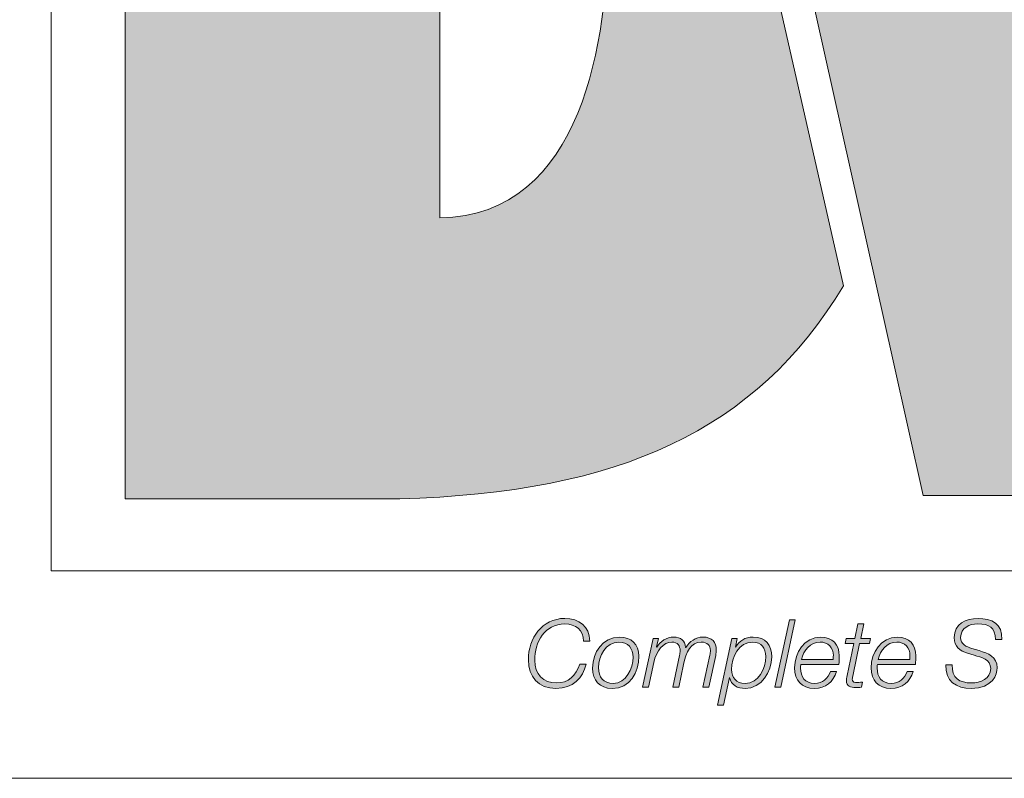
# Model space of a CAD drawing. Units: inches. Extents: x 0.5 to 16.1, y 0.5 to 11.2.
# Drawn here: x 9.2 to 9.7, y 0.5 to 0.8 of the extents above; entities that cross this region are included whole.
import ezdxf

# ---------------------------------------------------------------- set-up
doc = ezdxf.new("R2010")
doc.units = ezdxf.units.IN
doc.header["$MEASUREMENT"] = 0
doc.layers.add('Layer 1', color=7, linetype='Continuous', lineweight=0)

# ---------------------------------------------------------------- blocks, each defined once
blk = doc.blocks.new('Block_5')
at = {"layer": 'Layer 1', "true_color": 0xee7623, "transparency": 33554687}
h = blk.add_hatch(color=30, dxfattribs=at)
h.dxf.hatch_style = 2
edge = h.paths.add_edge_path()
edge.add_spline(control_points=[(9.52829, 1.1032), (9.49266, 1.12869), (9.43941, 1.1316), (9.40897, 1.1316), (9.40897, 1.1316), (9.29334, 1.1316), (9.29334, 1.1316), (9.29334, 1.1316), (9.29334, 0.59995), (9.29334, 0.59995), (9.29334, 0.59995), (9.41883, 0.59995), (9.41883, 0.59995), (9.51894, 0.60251), (9.5817, 0.63097), (9.62169, 0.69727), (9.62169, 0.69727), (9.56037, 0.96681), (9.56037, 0.96681), (9.56037, 0.96681), (9.52829, 1.1032), (9.52829, 1.1032)], knot_values=[0, 0, 0, 0, 1, 1, 1, 2, 2, 2, 3, 3, 3, 4, 4, 4, 5, 5, 5, 6, 6, 6, 7, 7, 7, 7], degree=3, periodic=0)
edge = h.paths.add_edge_path()
edge.add_spline(control_points=[(9.43716, 0.72831), (9.43716, 0.72831), (9.43716, 0.99908), (9.43716, 0.99908), (9.50274, 0.99908), (9.51404, 0.91872), (9.51404, 0.86084), (9.51404, 0.8108), (9.50274, 0.72903), (9.43716, 0.72831)], knot_values=[0, 0, 0, 0, 1, 1, 1, 2, 2, 2, 3, 3, 3, 3], degree=3, periodic=0)
edge.add_line((9.43716, 0.72831), (9.43716, 0.72831))
h = blk.add_hatch(color=30, dxfattribs=at)
h.dxf.hatch_style = 2
edge = h.paths.add_edge_path()
edge.add_spline(control_points=[(9.99999, 1.1331), (9.99999, 1.1331), (9.96828, 0.91876), (9.96828, 0.91876), (9.96189, 0.87712), (9.96044, 0.83628), (9.95628, 0.80314), (9.95628, 0.80314), (9.95483, 0.80314), (9.95483, 0.80314), (9.94919, 0.84189), (9.94497, 0.87997), (9.93865, 0.91876), (9.93865, 0.91876), (9.90204, 1.1331), (9.90204, 1.1331), (9.90204, 1.1331), (9.77857, 1.1331), (9.77857, 1.1331), (9.77857, 1.1331), (9.74117, 0.91876), (9.74117, 0.91876), (9.73411, 0.87929), (9.7334, 0.84047), (9.72924, 0.80097), (9.72924, 0.80097), (9.72779, 0.80097), (9.72779, 0.80097), (9.72286, 0.84047), (9.71865, 0.87929), (9.71301, 0.91876), (9.71301, 0.91876), (9.68126, 1.1331), (9.68126, 1.1331), (9.68126, 1.1331), (9.53958, 1.1331), (9.53958, 1.1331), (9.53958, 1.1331), (9.54193, 1.12264), (9.54193, 1.12264), (9.54193, 1.12264), (9.57404, 0.97842), (9.57404, 0.97842), (9.57404, 0.97842), (9.64433, 0.66292), (9.64433, 0.66292), (9.64433, 0.66292), (9.65803, 0.60144), (9.65803, 0.60144), (9.65803, 0.60144), (9.79763, 0.60144), (9.79763, 0.60144), (9.79763, 0.60144), (9.82789, 0.81722), (9.82789, 0.81722), (9.83422, 0.86022), (9.83567, 0.89761), (9.83926, 0.93428), (9.83926, 0.93428), (9.84062, 0.93428), (9.84062, 0.93428), (9.84553, 0.89761), (9.84771, 0.86022), (9.85544, 0.81722), (9.85544, 0.81722), (9.89421, 0.60144), (9.89421, 0.60144), (9.89421, 0.60144), (10.03311, 0.60144), (10.03311, 0.60144), (10.03311, 0.60144), (10.14031, 1.1331), (10.14031, 1.1331), (10.14031, 1.1331), (9.99999, 1.1331), (9.99999, 1.1331)], knot_values=[0, 0, 0, 0, 1, 1, 1, 2, 2, 2, 3, 3, 3, 4, 4, 4, 5, 5, 5, 6, 6, 6, 7, 7, 7, 8, 8, 8, 9, 9, 9, 10, 10, 10, 11, 11, 11, 12, 12, 12, 13, 13, 13, 14, 14, 14, 15, 15, 15, 16, 16, 16, 17, 17, 17, 18, 18, 18, 19, 19, 19, 20, 20, 20, 21, 21, 21, 22, 22, 22, 23, 23, 23, 24, 24, 24, 25, 25, 25, 25], degree=3, periodic=0)
at = {"layer": 'Layer 1', "true_color": 0x231f20, "transparency": 33554687}
h = blk.add_hatch(color=250, dxfattribs=at)
h.dxf.hatch_style = 2
edge = h.paths.add_edge_path()
edge.add_spline(control_points=[(9.50282, 0.5349), (9.50272, 0.54005), (9.49933, 0.54276), (9.49427, 0.54276), (9.48503, 0.54276), (9.48054, 0.53443), (9.48054, 0.52608), (9.48054, 0.51982), (9.48433, 0.51577), (9.4907, 0.51577), (9.4956, 0.51577), (9.4996, 0.51904), (9.5011, 0.52441), (9.5011, 0.52441), (9.50403, 0.52441), (9.50403, 0.52441), (9.5026, 0.51813), (9.49809, 0.51327), (9.49022, 0.51327), (9.48224, 0.51327), (9.47764, 0.51861), (9.47764, 0.52634), (9.47764, 0.53615), (9.48378, 0.54526), (9.49431, 0.54526), (9.50077, 0.54526), (9.50565, 0.54173), (9.50574, 0.5349), (9.50574, 0.5349), (9.50282, 0.5349), (9.50282, 0.5349)], knot_values=[0, 0, 0, 0, 1, 1, 1, 2, 2, 2, 3, 3, 3, 4, 4, 4, 5, 5, 5, 6, 6, 6, 7, 7, 7, 8, 8, 8, 9, 9, 9, 10, 10, 10, 10], degree=3, periodic=0)
h = blk.add_hatch(color=250, dxfattribs=at)
h.dxf.hatch_style = 2
h.paths.add_polyline_path([(9.59691, 0.54461), (9.5996, 0.54461), (9.59299, 0.51392), (9.59028, 0.51392)])
h = blk.add_hatch(color=250, dxfattribs=at)
h.dxf.hatch_style = 2
edge = h.paths.add_edge_path()
edge.add_spline(control_points=[(9.69113, 0.53567), (9.69109, 0.54105), (9.68825, 0.54277), (9.68301, 0.54277), (9.67923, 0.54277), (9.67519, 0.54101), (9.67519, 0.53662), (9.67519, 0.53335), (9.67776, 0.53233), (9.68034, 0.53155), (9.68034, 0.53155), (9.68361, 0.53056), (9.68361, 0.53056), (9.68783, 0.52927), (9.69187, 0.52788), (9.69187, 0.52273), (9.69187, 0.51973), (9.68997, 0.51328), (9.68, 0.51328), (9.67312, 0.51328), (9.66809, 0.51659), (9.66843, 0.52402), (9.66843, 0.52402), (9.67136, 0.52402), (9.67136, 0.52402), (9.67107, 0.51805), (9.67463, 0.51577), (9.68022, 0.51577), (9.68422, 0.51577), (9.68894, 0.51776), (9.68894, 0.52235), (9.68894, 0.5267), (9.68473, 0.52746), (9.68133, 0.52845), (9.68133, 0.52845), (9.67832, 0.52935), (9.67832, 0.52935), (9.67475, 0.53038), (9.67227, 0.53253), (9.67227, 0.53649), (9.67227, 0.54263), (9.67768, 0.54526), (9.68313, 0.54526), (9.68937, 0.54526), (9.6944, 0.54277), (9.69405, 0.53567), (9.69405, 0.53567), (9.69113, 0.53567), (9.69113, 0.53567)], knot_values=[0, 0, 0, 0, 1, 1, 1, 2, 2, 2, 3, 3, 3, 4, 4, 4, 5, 5, 5, 6, 6, 6, 7, 7, 7, 8, 8, 8, 9, 9, 9, 10, 10, 10, 11, 11, 11, 12, 12, 12, 13, 13, 13, 14, 14, 14, 15, 15, 15, 16, 16, 16, 16], degree=3, periodic=0)
h = blk.add_hatch(color=250, dxfattribs=at)
h.dxf.hatch_style = 2
edge = h.paths.add_edge_path()
edge.add_spline(control_points=[(9.62286, 0.53611), (9.62286, 0.53611), (9.62684, 0.53611), (9.62684, 0.53611), (9.62684, 0.53611), (9.62827, 0.5428), (9.62827, 0.5428), (9.62827, 0.5428), (9.63098, 0.5428), (9.63098, 0.5428), (9.63098, 0.5428), (9.62955, 0.53611), (9.62955, 0.53611), (9.62955, 0.53611), (9.63398, 0.53611), (9.63398, 0.53611), (9.63398, 0.53611), (9.63357, 0.53383), (9.63357, 0.53383), (9.63357, 0.53383), (9.62904, 0.53383), (9.62904, 0.53383), (9.62904, 0.53383), (9.626, 0.51961), (9.626, 0.51961), (9.62577, 0.51856), (9.62569, 0.51818), (9.62569, 0.51748), (9.62569, 0.51672), (9.62606, 0.51594), (9.62711, 0.51594), (9.62819, 0.51594), (9.62922, 0.51604), (9.63029, 0.5162), (9.63029, 0.5162), (9.62981, 0.51383), (9.62981, 0.51383), (9.62891, 0.51376), (9.62797, 0.51368), (9.62707, 0.51368), (9.62504, 0.51368), (9.62298, 0.51417), (9.62298, 0.51684), (9.62298, 0.51731), (9.62306, 0.51813), (9.62327, 0.51912), (9.62327, 0.51912), (9.62633, 0.53383), (9.62633, 0.53383), (9.62633, 0.53383), (9.62234, 0.53383), (9.62234, 0.53383), (9.62234, 0.53383), (9.62286, 0.53611), (9.62286, 0.53611)], knot_values=[0, 0, 0, 0, 1, 1, 1, 2, 2, 2, 3, 3, 3, 4, 4, 4, 5, 5, 5, 6, 6, 6, 7, 7, 7, 8, 8, 8, 9, 9, 9, 10, 10, 10, 11, 11, 11, 12, 12, 12, 13, 13, 13, 14, 14, 14, 15, 15, 15, 16, 16, 16, 17, 17, 17, 18, 18, 18, 18], degree=3, periodic=0)
h = blk.add_hatch(color=250, dxfattribs=at)
h.dxf.hatch_style = 2
edge = h.paths.add_edge_path()
edge.add_spline(control_points=[(9.52546, 0.52751), (9.52546, 0.53163), (9.52326, 0.53447), (9.51892, 0.53447), (9.513, 0.53447), (9.50972, 0.52798), (9.50972, 0.52277), (9.50972, 0.51848), (9.51187, 0.51556), (9.51639, 0.51556), (9.52232, 0.51556), (9.52546, 0.52235), (9.52546, 0.52751)], knot_values=[0, 0, 0, 0, 1, 1, 1, 2, 2, 2, 3, 3, 3, 4, 4, 4, 4], degree=3, periodic=0)
edge.add_line((9.52546, 0.52751), (9.52546, 0.52751))
edge = h.paths.add_edge_path()
edge.add_spline(control_points=[(9.52817, 0.52806), (9.52817, 0.52059), (9.52408, 0.51328), (9.51588, 0.51328), (9.51015, 0.51328), (9.50701, 0.51698), (9.50701, 0.52252), (9.50701, 0.52978), (9.51149, 0.53674), (9.51939, 0.53674), (9.52456, 0.53674), (9.52817, 0.53353), (9.52817, 0.52806)], knot_values=[0, 0, 0, 0, 1, 1, 1, 2, 2, 2, 3, 3, 3, 4, 4, 4, 4], degree=3, periodic=0)
edge.add_line((9.52817, 0.52806), (9.52817, 0.52806))
h = blk.add_hatch(color=250, dxfattribs=at)
h.dxf.hatch_style = 2
edge = h.paths.add_edge_path()
edge.add_spline(control_points=[(9.5346, 0.53611), (9.5346, 0.53611), (9.5371, 0.53611), (9.5371, 0.53611), (9.5371, 0.53611), (9.53624, 0.53223), (9.53624, 0.53223), (9.53624, 0.53223), (9.53632, 0.53215), (9.53632, 0.53215), (9.53791, 0.53472), (9.54084, 0.53674), (9.54414, 0.53674), (9.54724, 0.53674), (9.54922, 0.53516), (9.54952, 0.53202), (9.54952, 0.53202), (9.5496, 0.53202), (9.5496, 0.53202), (9.55132, 0.53472), (9.55407, 0.53674), (9.55739, 0.53674), (9.56164, 0.53674), (9.56353, 0.53434), (9.56353, 0.5309), (9.56353, 0.53012), (9.56341, 0.52927), (9.56324, 0.52836), (9.56324, 0.52836), (9.56014, 0.51391), (9.56014, 0.51391), (9.56014, 0.51391), (9.55743, 0.51391), (9.55743, 0.51391), (9.55743, 0.51391), (9.56056, 0.52845), (9.56056, 0.52845), (9.56074, 0.52923), (9.56082, 0.53001), (9.56082, 0.53067), (9.56082, 0.53288), (9.55945, 0.53447), (9.55661, 0.53447), (9.55188, 0.53447), (9.54978, 0.52987), (9.54853, 0.52416), (9.54853, 0.52416), (9.54634, 0.51391), (9.54634, 0.51391), (9.54634, 0.51391), (9.54363, 0.51391), (9.54363, 0.51391), (9.54363, 0.51391), (9.54672, 0.52836), (9.54672, 0.52836), (9.54691, 0.52909), (9.54699, 0.52983), (9.54699, 0.53052), (9.54699, 0.53266), (9.54586, 0.53447), (9.54324, 0.53447), (9.53934, 0.53447), (9.53606, 0.53034), (9.53495, 0.52519), (9.53495, 0.52519), (9.53254, 0.51391), (9.53254, 0.51391), (9.53254, 0.51391), (9.52984, 0.51391), (9.52984, 0.51391), (9.52984, 0.51391), (9.5346, 0.53611), (9.5346, 0.53611)], knot_values=[0, 0, 0, 0, 1, 1, 1, 2, 2, 2, 3, 3, 3, 4, 4, 4, 5, 5, 5, 6, 6, 6, 7, 7, 7, 8, 8, 8, 9, 9, 9, 10, 10, 10, 11, 11, 11, 12, 12, 12, 13, 13, 13, 14, 14, 14, 15, 15, 15, 16, 16, 16, 17, 17, 17, 18, 18, 18, 19, 19, 19, 20, 20, 20, 21, 21, 21, 22, 22, 22, 23, 23, 23, 24, 24, 24, 24], degree=3, periodic=0)
h = blk.add_hatch(color=250, dxfattribs=at)
h.dxf.hatch_style = 2
edge = h.paths.add_edge_path()
edge.add_spline(control_points=[(9.57065, 0.53611), (9.57065, 0.53611), (9.5731, 0.53611), (9.5731, 0.53611), (9.5731, 0.53611), (9.57224, 0.5321), (9.57224, 0.5321), (9.57224, 0.5321), (9.57234, 0.5321), (9.57234, 0.5321), (9.57422, 0.53503), (9.5765, 0.53674), (9.58041, 0.53674), (9.58609, 0.53674), (9.58884, 0.5331), (9.58884, 0.52768), (9.58884, 0.52089), (9.58414, 0.51328), (9.57671, 0.51328), (9.57323, 0.51328), (9.57021, 0.51474), (9.56961, 0.51835), (9.56961, 0.51835), (9.56954, 0.51835), (9.56954, 0.51835), (9.56954, 0.51835), (9.56682, 0.50571), (9.56682, 0.50571), (9.56682, 0.50571), (9.56411, 0.50571), (9.56411, 0.50571), (9.56411, 0.50571), (9.57065, 0.53611), (9.57065, 0.53611)], knot_values=[0, 0, 0, 0, 1, 1, 1, 2, 2, 2, 3, 3, 3, 4, 4, 4, 5, 5, 5, 6, 6, 6, 7, 7, 7, 8, 8, 8, 9, 9, 9, 10, 10, 10, 11, 11, 11, 11], degree=3, periodic=0)
edge = h.paths.add_edge_path()
edge.add_spline(control_points=[(9.57048, 0.52196), (9.57048, 0.5181), (9.57271, 0.51556), (9.57667, 0.51556), (9.58291, 0.51556), (9.58613, 0.52243), (9.58613, 0.52785), (9.58613, 0.53163), (9.58423, 0.53446), (9.58014, 0.53446), (9.57392, 0.53446), (9.57048, 0.52746), (9.57048, 0.52196)], knot_values=[0, 0, 0, 0, 1, 1, 1, 2, 2, 2, 3, 3, 3, 4, 4, 4, 4], degree=3, periodic=0)
edge.add_line((9.57048, 0.52196), (9.57048, 0.52196))
h = blk.add_hatch(color=250, dxfattribs=at)
h.dxf.hatch_style = 2
edge = h.paths.add_edge_path()
edge.add_spline(control_points=[(9.61697, 0.52656), (9.61697, 0.52715), (9.61701, 0.52772), (9.61701, 0.52828), (9.61701, 0.53197), (9.61469, 0.53446), (9.61094, 0.53446), (9.60648, 0.53446), (9.60343, 0.53068), (9.60248, 0.52656), (9.60248, 0.52656), (9.61697, 0.52656), (9.61697, 0.52656)], knot_values=[0, 0, 0, 0, 1, 1, 1, 2, 2, 2, 3, 3, 3, 4, 4, 4, 4], degree=3, periodic=0)
edge = h.paths.add_edge_path()
edge.add_spline(control_points=[(9.60215, 0.52428), (9.60205, 0.52377), (9.60201, 0.52317), (9.60201, 0.52257), (9.60201, 0.51857), (9.60407, 0.51556), (9.60847, 0.51556), (9.612, 0.51556), (9.61469, 0.51783), (9.61572, 0.52106), (9.61572, 0.52106), (9.61843, 0.52106), (9.61843, 0.52106), (9.61697, 0.51611), (9.61358, 0.51328), (9.60833, 0.51328), (9.60248, 0.51328), (9.59932, 0.51693), (9.59932, 0.5227), (9.59932, 0.5297), (9.60369, 0.53674), (9.6113, 0.53674), (9.61664, 0.53674), (9.61972, 0.53327), (9.61972, 0.5281), (9.61972, 0.52685), (9.61968, 0.52561), (9.61951, 0.52428), (9.61951, 0.52428), (9.60215, 0.52428), (9.60215, 0.52428)], knot_values=[0, 0, 0, 0, 1, 1, 1, 2, 2, 2, 3, 3, 3, 4, 4, 4, 5, 5, 5, 6, 6, 6, 7, 7, 7, 8, 8, 8, 9, 9, 9, 10, 10, 10, 10], degree=3, periodic=0)
h = blk.add_hatch(color=250, dxfattribs=at)
h.dxf.hatch_style = 2
edge = h.paths.add_edge_path()
edge.add_spline(control_points=[(9.65199, 0.52656), (9.65199, 0.52715), (9.65203, 0.52772), (9.65203, 0.52828), (9.65203, 0.53197), (9.64971, 0.53446), (9.64596, 0.53446), (9.64151, 0.53446), (9.63845, 0.53068), (9.63751, 0.52656), (9.63751, 0.52656), (9.65199, 0.52656), (9.65199, 0.52656)], knot_values=[0, 0, 0, 0, 1, 1, 1, 2, 2, 2, 3, 3, 3, 4, 4, 4, 4], degree=3, periodic=0)
edge = h.paths.add_edge_path()
edge.add_spline(control_points=[(9.63717, 0.52428), (9.63707, 0.52377), (9.63703, 0.52317), (9.63703, 0.52257), (9.63703, 0.51857), (9.63909, 0.51556), (9.64348, 0.51556), (9.64701, 0.51556), (9.64971, 0.51783), (9.65074, 0.52106), (9.65074, 0.52106), (9.65345, 0.52106), (9.65345, 0.52106), (9.65199, 0.51611), (9.64859, 0.51328), (9.64335, 0.51328), (9.63751, 0.51328), (9.63432, 0.51693), (9.63432, 0.5227), (9.63432, 0.5297), (9.63871, 0.53674), (9.64631, 0.53674), (9.65166, 0.53674), (9.65474, 0.53327), (9.65474, 0.5281), (9.65474, 0.52685), (9.6547, 0.52561), (9.65453, 0.52428), (9.65453, 0.52428), (9.63717, 0.52428), (9.63717, 0.52428)], knot_values=[0, 0, 0, 0, 1, 1, 1, 2, 2, 2, 3, 3, 3, 4, 4, 4, 5, 5, 5, 6, 6, 6, 7, 7, 7, 8, 8, 8, 9, 9, 9, 10, 10, 10, 10], degree=3, periodic=0)
at = {"layer": 'Layer 1', "color": 8, "lineweight": 0, "true_color": 0x6d6e70}
blk.add_lwpolyline([(10.09092, 0.56699), (9.2595, 0.56699), (9.2595, 1.1654), (10.09092, 1.1654)], close=True, dxfattribs=at)
at = {"layer": 'Layer 1'}
blk.add_lwpolyline([(9.59691, 0.54461), (9.5996, 0.54461), (9.59299, 0.51392), (9.59028, 0.51392)], close=True, dxfattribs=at)
for points, knots in [([(9.52829, 1.1032), (9.49266, 1.12869), (9.43941, 1.1316), (9.40897, 1.1316), (9.40897, 1.1316), (9.29334, 1.1316), (9.29334, 1.1316), (9.29334, 1.1316), (9.29334, 0.59995), (9.29334, 0.59995), (9.29334, 0.59995), (9.41883, 0.59995), (9.41883, 0.59995), (9.51894, 0.60251), (9.5817, 0.63097), (9.62169, 0.69727), (9.62169, 0.69727), (9.56037, 0.96681), (9.56037, 0.96681), (9.56037, 0.96681), (9.52829, 1.1032), (9.52829, 1.1032)], [0, 0, 0, 0, 1, 1, 1, 2, 2, 2, 3, 3, 3, 4, 4, 4, 5, 5, 5, 6, 6, 6, 7, 7, 7, 7]), ([(9.99999, 1.1331), (9.99999, 1.1331), (9.96828, 0.91876), (9.96828, 0.91876), (9.96189, 0.87712), (9.96044, 0.83628), (9.95628, 0.80314), (9.95628, 0.80314), (9.95483, 0.80314), (9.95483, 0.80314), (9.94919, 0.84189), (9.94497, 0.87997), (9.93865, 0.91876), (9.93865, 0.91876), (9.90204, 1.1331), (9.90204, 1.1331), (9.90204, 1.1331), (9.77857, 1.1331), (9.77857, 1.1331), (9.77857, 1.1331), (9.74117, 0.91876), (9.74117, 0.91876), (9.73411, 0.87929), (9.7334, 0.84047), (9.72924, 0.80097), (9.72924, 0.80097), (9.72779, 0.80097), (9.72779, 0.80097), (9.72286, 0.84047), (9.71865, 0.87929), (9.71301, 0.91876), (9.71301, 0.91876), (9.68126, 1.1331), (9.68126, 1.1331), (9.68126, 1.1331), (9.53958, 1.1331), (9.53958, 1.1331), (9.53958, 1.1331), (9.54193, 1.12264), (9.54193, 1.12264), (9.54193, 1.12264), (9.57404, 0.97842), (9.57404, 0.97842), (9.57404, 0.97842), (9.64433, 0.66292), (9.64433, 0.66292), (9.64433, 0.66292), (9.65803, 0.60144), (9.65803, 0.60144), (9.65803, 0.60144), (9.79763, 0.60144), (9.79763, 0.60144), (9.79763, 0.60144), (9.82789, 0.81722), (9.82789, 0.81722), (9.83422, 0.86022), (9.83567, 0.89761), (9.83926, 0.93428), (9.83926, 0.93428), (9.84062, 0.93428), (9.84062, 0.93428), (9.84553, 0.89761), (9.84771, 0.86022), (9.85544, 0.81722), (9.85544, 0.81722), (9.89421, 0.60144), (9.89421, 0.60144), (9.89421, 0.60144), (10.03311, 0.60144), (10.03311, 0.60144), (10.03311, 0.60144), (10.14031, 1.1331), (10.14031, 1.1331), (10.14031, 1.1331), (9.99999, 1.1331), (9.99999, 1.1331)], [0, 0, 0, 0, 1, 1, 1, 2, 2, 2, 3, 3, 3, 4, 4, 4, 5, 5, 5, 6, 6, 6, 7, 7, 7, 8, 8, 8, 9, 9, 9, 10, 10, 10, 11, 11, 11, 12, 12, 12, 13, 13, 13, 14, 14, 14, 15, 15, 15, 16, 16, 16, 17, 17, 17, 18, 18, 18, 19, 19, 19, 20, 20, 20, 21, 21, 21, 22, 22, 22, 23, 23, 23, 24, 24, 24, 25, 25, 25, 25]), ([(9.43716, 0.72831), (9.43716, 0.72831), (9.43716, 0.99908), (9.43716, 0.99908), (9.50274, 0.99908), (9.51404, 0.91872), (9.51404, 0.86084), (9.51404, 0.8108), (9.50274, 0.72903), (9.43716, 0.72831)], [0, 0, 0, 0, 1, 1, 1, 2, 2, 2, 3, 3, 3, 3]), ([(9.50282, 0.5349), (9.50272, 0.54005), (9.49933, 0.54276), (9.49427, 0.54276), (9.48503, 0.54276), (9.48054, 0.53443), (9.48054, 0.52608), (9.48054, 0.51982), (9.48433, 0.51577), (9.4907, 0.51577), (9.4956, 0.51577), (9.4996, 0.51904), (9.5011, 0.52441), (9.5011, 0.52441), (9.50403, 0.52441), (9.50403, 0.52441), (9.5026, 0.51813), (9.49809, 0.51327), (9.49022, 0.51327), (9.48224, 0.51327), (9.47764, 0.51861), (9.47764, 0.52634), (9.47764, 0.53615), (9.48378, 0.54526), (9.49431, 0.54526), (9.50077, 0.54526), (9.50565, 0.54173), (9.50574, 0.5349), (9.50574, 0.5349), (9.50282, 0.5349), (9.50282, 0.5349)], [0, 0, 0, 0, 1, 1, 1, 2, 2, 2, 3, 3, 3, 4, 4, 4, 5, 5, 5, 6, 6, 6, 7, 7, 7, 8, 8, 8, 9, 9, 9, 10, 10, 10, 10]), ([(9.69113, 0.53567), (9.69109, 0.54105), (9.68825, 0.54277), (9.68301, 0.54277), (9.67923, 0.54277), (9.67519, 0.54101), (9.67519, 0.53662), (9.67519, 0.53335), (9.67776, 0.53233), (9.68034, 0.53155), (9.68034, 0.53155), (9.68361, 0.53056), (9.68361, 0.53056), (9.68783, 0.52927), (9.69187, 0.52788), (9.69187, 0.52273), (9.69187, 0.51973), (9.68997, 0.51328), (9.68, 0.51328), (9.67312, 0.51328), (9.66809, 0.51659), (9.66843, 0.52402), (9.66843, 0.52402), (9.67136, 0.52402), (9.67136, 0.52402), (9.67107, 0.51805), (9.67463, 0.51577), (9.68022, 0.51577), (9.68422, 0.51577), (9.68894, 0.51776), (9.68894, 0.52235), (9.68894, 0.5267), (9.68473, 0.52746), (9.68133, 0.52845), (9.68133, 0.52845), (9.67832, 0.52935), (9.67832, 0.52935), (9.67475, 0.53038), (9.67227, 0.53253), (9.67227, 0.53649), (9.67227, 0.54263), (9.67768, 0.54526), (9.68313, 0.54526), (9.68937, 0.54526), (9.6944, 0.54277), (9.69405, 0.53567), (9.69405, 0.53567), (9.69113, 0.53567), (9.69113, 0.53567)], [0, 0, 0, 0, 1, 1, 1, 2, 2, 2, 3, 3, 3, 4, 4, 4, 5, 5, 5, 6, 6, 6, 7, 7, 7, 8, 8, 8, 9, 9, 9, 10, 10, 10, 11, 11, 11, 12, 12, 12, 13, 13, 13, 14, 14, 14, 15, 15, 15, 16, 16, 16, 16]), ([(9.62286, 0.53611), (9.62286, 0.53611), (9.62684, 0.53611), (9.62684, 0.53611), (9.62684, 0.53611), (9.62827, 0.5428), (9.62827, 0.5428), (9.62827, 0.5428), (9.63098, 0.5428), (9.63098, 0.5428), (9.63098, 0.5428), (9.62955, 0.53611), (9.62955, 0.53611), (9.62955, 0.53611), (9.63398, 0.53611), (9.63398, 0.53611), (9.63398, 0.53611), (9.63357, 0.53383), (9.63357, 0.53383), (9.63357, 0.53383), (9.62904, 0.53383), (9.62904, 0.53383), (9.62904, 0.53383), (9.626, 0.51961), (9.626, 0.51961), (9.62577, 0.51856), (9.62569, 0.51818), (9.62569, 0.51748), (9.62569, 0.51672), (9.62606, 0.51594), (9.62711, 0.51594), (9.62819, 0.51594), (9.62922, 0.51604), (9.63029, 0.5162), (9.63029, 0.5162), (9.62981, 0.51383), (9.62981, 0.51383), (9.62891, 0.51376), (9.62797, 0.51368), (9.62707, 0.51368), (9.62504, 0.51368), (9.62298, 0.51417), (9.62298, 0.51684), (9.62298, 0.51731), (9.62306, 0.51813), (9.62327, 0.51912), (9.62327, 0.51912), (9.62633, 0.53383), (9.62633, 0.53383), (9.62633, 0.53383), (9.62234, 0.53383), (9.62234, 0.53383), (9.62234, 0.53383), (9.62286, 0.53611), (9.62286, 0.53611)], [0, 0, 0, 0, 1, 1, 1, 2, 2, 2, 3, 3, 3, 4, 4, 4, 5, 5, 5, 6, 6, 6, 7, 7, 7, 8, 8, 8, 9, 9, 9, 10, 10, 10, 11, 11, 11, 12, 12, 12, 13, 13, 13, 14, 14, 14, 15, 15, 15, 16, 16, 16, 17, 17, 17, 18, 18, 18, 18]), ([(9.52817, 0.52806), (9.52817, 0.52059), (9.52408, 0.51328), (9.51588, 0.51328), (9.51015, 0.51328), (9.50701, 0.51698), (9.50701, 0.52252), (9.50701, 0.52978), (9.51149, 0.53674), (9.51939, 0.53674), (9.52456, 0.53674), (9.52817, 0.53353), (9.52817, 0.52806)], [0, 0, 0, 0, 1, 1, 1, 2, 2, 2, 3, 3, 3, 4, 4, 4, 4]), ([(9.5346, 0.53611), (9.5346, 0.53611), (9.5371, 0.53611), (9.5371, 0.53611), (9.5371, 0.53611), (9.53624, 0.53223), (9.53624, 0.53223), (9.53624, 0.53223), (9.53632, 0.53215), (9.53632, 0.53215), (9.53791, 0.53472), (9.54084, 0.53674), (9.54414, 0.53674), (9.54724, 0.53674), (9.54922, 0.53516), (9.54952, 0.53202), (9.54952, 0.53202), (9.5496, 0.53202), (9.5496, 0.53202), (9.55132, 0.53472), (9.55407, 0.53674), (9.55739, 0.53674), (9.56164, 0.53674), (9.56353, 0.53434), (9.56353, 0.5309), (9.56353, 0.53012), (9.56341, 0.52927), (9.56324, 0.52836), (9.56324, 0.52836), (9.56014, 0.51391), (9.56014, 0.51391), (9.56014, 0.51391), (9.55743, 0.51391), (9.55743, 0.51391), (9.55743, 0.51391), (9.56056, 0.52845), (9.56056, 0.52845), (9.56074, 0.52923), (9.56082, 0.53001), (9.56082, 0.53067), (9.56082, 0.53288), (9.55945, 0.53447), (9.55661, 0.53447), (9.55188, 0.53447), (9.54978, 0.52987), (9.54853, 0.52416), (9.54853, 0.52416), (9.54634, 0.51391), (9.54634, 0.51391), (9.54634, 0.51391), (9.54363, 0.51391), (9.54363, 0.51391), (9.54363, 0.51391), (9.54672, 0.52836), (9.54672, 0.52836), (9.54691, 0.52909), (9.54699, 0.52983), (9.54699, 0.53052), (9.54699, 0.53266), (9.54586, 0.53447), (9.54324, 0.53447), (9.53934, 0.53447), (9.53606, 0.53034), (9.53495, 0.52519), (9.53495, 0.52519), (9.53254, 0.51391), (9.53254, 0.51391), (9.53254, 0.51391), (9.52984, 0.51391), (9.52984, 0.51391), (9.52984, 0.51391), (9.5346, 0.53611), (9.5346, 0.53611)], [0, 0, 0, 0, 1, 1, 1, 2, 2, 2, 3, 3, 3, 4, 4, 4, 5, 5, 5, 6, 6, 6, 7, 7, 7, 8, 8, 8, 9, 9, 9, 10, 10, 10, 11, 11, 11, 12, 12, 12, 13, 13, 13, 14, 14, 14, 15, 15, 15, 16, 16, 16, 17, 17, 17, 18, 18, 18, 19, 19, 19, 20, 20, 20, 21, 21, 21, 22, 22, 22, 23, 23, 23, 24, 24, 24, 24]), ([(9.57065, 0.53611), (9.57065, 0.53611), (9.5731, 0.53611), (9.5731, 0.53611), (9.5731, 0.53611), (9.57224, 0.5321), (9.57224, 0.5321), (9.57224, 0.5321), (9.57234, 0.5321), (9.57234, 0.5321), (9.57422, 0.53503), (9.5765, 0.53674), (9.58041, 0.53674), (9.58609, 0.53674), (9.58884, 0.5331), (9.58884, 0.52768), (9.58884, 0.52089), (9.58414, 0.51328), (9.57671, 0.51328), (9.57323, 0.51328), (9.57021, 0.51474), (9.56961, 0.51835), (9.56961, 0.51835), (9.56954, 0.51835), (9.56954, 0.51835), (9.56954, 0.51835), (9.56682, 0.50571), (9.56682, 0.50571), (9.56682, 0.50571), (9.56411, 0.50571), (9.56411, 0.50571), (9.56411, 0.50571), (9.57065, 0.53611), (9.57065, 0.53611)], [0, 0, 0, 0, 1, 1, 1, 2, 2, 2, 3, 3, 3, 4, 4, 4, 5, 5, 5, 6, 6, 6, 7, 7, 7, 8, 8, 8, 9, 9, 9, 10, 10, 10, 11, 11, 11, 11]), ([(9.60215, 0.52428), (9.60205, 0.52377), (9.60201, 0.52317), (9.60201, 0.52257), (9.60201, 0.51857), (9.60407, 0.51556), (9.60847, 0.51556), (9.612, 0.51556), (9.61469, 0.51783), (9.61572, 0.52106), (9.61572, 0.52106), (9.61843, 0.52106), (9.61843, 0.52106), (9.61697, 0.51611), (9.61358, 0.51328), (9.60833, 0.51328), (9.60248, 0.51328), (9.59932, 0.51693), (9.59932, 0.5227), (9.59932, 0.5297), (9.60369, 0.53674), (9.6113, 0.53674), (9.61664, 0.53674), (9.61972, 0.53327), (9.61972, 0.5281), (9.61972, 0.52685), (9.61968, 0.52561), (9.61951, 0.52428), (9.61951, 0.52428), (9.60215, 0.52428), (9.60215, 0.52428)], [0, 0, 0, 0, 1, 1, 1, 2, 2, 2, 3, 3, 3, 4, 4, 4, 5, 5, 5, 6, 6, 6, 7, 7, 7, 8, 8, 8, 9, 9, 9, 10, 10, 10, 10]), ([(9.63717, 0.52428), (9.63707, 0.52377), (9.63703, 0.52317), (9.63703, 0.52257), (9.63703, 0.51857), (9.63909, 0.51556), (9.64348, 0.51556), (9.64701, 0.51556), (9.64971, 0.51783), (9.65074, 0.52106), (9.65074, 0.52106), (9.65345, 0.52106), (9.65345, 0.52106), (9.65199, 0.51611), (9.64859, 0.51328), (9.64335, 0.51328), (9.63751, 0.51328), (9.63432, 0.51693), (9.63432, 0.5227), (9.63432, 0.5297), (9.63871, 0.53674), (9.64631, 0.53674), (9.65166, 0.53674), (9.65474, 0.53327), (9.65474, 0.5281), (9.65474, 0.52685), (9.6547, 0.52561), (9.65453, 0.52428), (9.65453, 0.52428), (9.63717, 0.52428), (9.63717, 0.52428)], [0, 0, 0, 0, 1, 1, 1, 2, 2, 2, 3, 3, 3, 4, 4, 4, 5, 5, 5, 6, 6, 6, 7, 7, 7, 8, 8, 8, 9, 9, 9, 10, 10, 10, 10]), ([(9.52546, 0.52751), (9.52546, 0.53163), (9.52326, 0.53447), (9.51892, 0.53447), (9.513, 0.53447), (9.50972, 0.52798), (9.50972, 0.52277), (9.50972, 0.51848), (9.51187, 0.51556), (9.51639, 0.51556), (9.52232, 0.51556), (9.52546, 0.52235), (9.52546, 0.52751)], [0, 0, 0, 0, 1, 1, 1, 2, 2, 2, 3, 3, 3, 4, 4, 4, 4]), ([(9.57048, 0.52196), (9.57048, 0.5181), (9.57271, 0.51556), (9.57667, 0.51556), (9.58291, 0.51556), (9.58613, 0.52243), (9.58613, 0.52785), (9.58613, 0.53163), (9.58423, 0.53446), (9.58014, 0.53446), (9.57392, 0.53446), (9.57048, 0.52746), (9.57048, 0.52196)], [0, 0, 0, 0, 1, 1, 1, 2, 2, 2, 3, 3, 3, 4, 4, 4, 4]), ([(9.61697, 0.52656), (9.61697, 0.52715), (9.61701, 0.52772), (9.61701, 0.52828), (9.61701, 0.53197), (9.61469, 0.53446), (9.61094, 0.53446), (9.60648, 0.53446), (9.60343, 0.53068), (9.60248, 0.52656), (9.60248, 0.52656), (9.61697, 0.52656), (9.61697, 0.52656)], [0, 0, 0, 0, 1, 1, 1, 2, 2, 2, 3, 3, 3, 4, 4, 4, 4]), ([(9.65199, 0.52656), (9.65199, 0.52715), (9.65203, 0.52772), (9.65203, 0.52828), (9.65203, 0.53197), (9.64971, 0.53446), (9.64596, 0.53446), (9.64151, 0.53446), (9.63845, 0.53068), (9.63751, 0.52656), (9.63751, 0.52656), (9.65199, 0.52656), (9.65199, 0.52656)], [0, 0, 0, 0, 1, 1, 1, 2, 2, 2, 3, 3, 3, 4, 4, 4, 4])]:
    blk.add_open_spline(points, degree=3, knots=knots, dxfattribs=at)

msp = doc.modelspace()

# ---------------------------------------------------------------- linework, layer by layer
at = {"layer": 'Layer 1', "color": 18, "lineweight": 0, "true_color": 0x000000}
msp.add_open_spline([(0.47222, 0.47222), (0.47222, 0.47222), (16.0625, 0.47222), (16.0625, 0.47222)], degree=3, dxfattribs=at)

# ---------------------------------------------------------------- block references
at = {"layer": 'Layer 1'}
msp.add_blockref('Block_5', (0, 0), dxfattribs=at)

doc.saveas('drawing.dxf')
